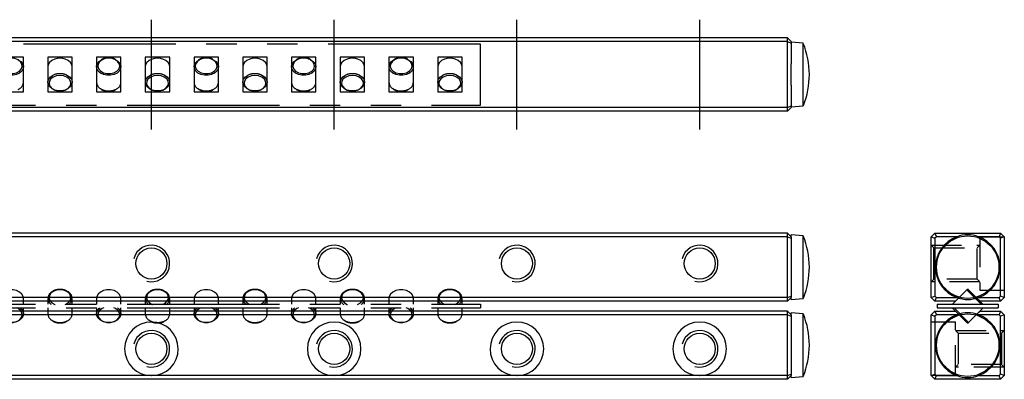
# Model space of a CAD drawing. Extents: x 0 to 199, y 0 to 41.
# Drawn here: x 118 to 199, y 11 to 41 of the extents above; entities that cross this region are included whole.
import ezdxf

# ---------------------------------------------------------------- set-up
doc = ezdxf.new("R2010")
doc.units = 0
doc.header["$LTSCALE"] = 10
for name, pattern in [('CENTER', [2, 1.25, -0.25, 0.25, -0.25]), ('HIDDEN', [0.375, 0.25, -0.125]), ('PHANTOM', [2.5, 1.25, -0.25, 0.25, -0.25, 0.25, -0.25])]:
    doc.linetypes.add(name, pattern=pattern)
doc.layers.get('0').update_dxf_attribs({"linetype": 'CONTINUOUS'})
for name, color, linetype in [('1', 1, 'CENTER'), ('2', 2, 'HIDDEN'), ('5', 115, 'CONTINUOUS'), ('6', 4, 'PHANTOM')]:
    doc.layers.add(name, color=color, linetype=linetype)

# ---------------------------------------------------------------- blocks, each defined once
blk = doc.blocks.new('A$C5F15667D')
for p, q in [((2.429, 2.716), (1.236, 1.523)), ((3.626, 1.52), (2.429, 2.716)), ((3.769, 1.518), (2.571, 2.716)), ((0, 1.523), (0, 1.223)), ((0, 1.523), (5, 1.523)), ((0, 1.223), (5, 1.223)), ((1.231, 1.227), (2.429, 0.029)), ((1.374, 1.226), (2.571, 0.029)), ((2.571, 0.029), (3.764, 1.223)), ((5, 1.523), (5, 1.223))]:
    blk.add_line(p, q)
for centre, start, end in [((2.5, 2.646), 45, 134.7195), ((2.5, 0.1), 225, 314.7195)]:
    blk.add_arc(centre, 0.1, start, end)
blk = doc.blocks.new('A$C5BB813D4')
for p, q in [((129, 5), (0, 5)), ((129, 0), (129, 5)), ((91.5, 3.915), (89.5, 3.915)), ((91.5, 1.085), (91.5, 3.915)), ((95.5, 3.915), (93.5, 3.915)), ((93.5, 3.915), (93.5, 1.085)), ((95.5, 1.085), (95.5, 3.915)), ((99.5, 3.915), (97.5, 3.915)), ((97.5, 3.915), (97.5, 1.085)), ((99.5, 1.085), (99.5, 3.915)), ((103.5, 3.915), (101.5, 3.915)), ((101.5, 3.915), (101.5, 1.085)), ((103.5, 1.085), (103.5, 3.915)), ((107.5, 3.915), (105.5, 3.915)), ((105.5, 3.915), (105.5, 1.085)), ((107.5, 1.085), (107.5, 3.915)), ((111.5, 3.915), (109.5, 3.915)), ((109.5, 3.915), (109.5, 1.085)), ((111.5, 1.085), (111.5, 3.915)), ((115.5, 3.915), (113.5, 3.915)), ((113.5, 3.915), (113.5, 1.085)), ((115.5, 1.085), (115.5, 3.915)), ((119.5, 3.915), (117.5, 3.915)), ((117.5, 3.915), (117.5, 1.085)), ((119.5, 1.085), (119.5, 3.915)), ((123.5, 3.915), (121.5, 3.915)), ((121.5, 3.915), (121.5, 1.085)), ((123.5, 1.085), (123.5, 3.915)), ((127.5, 3.915), (125.5, 3.915)), ((125.5, 3.915), (125.5, 1.085)), ((127.5, 1.085), (127.5, 3.915)), ((89.5, 1.085), (91.5, 1.085)), ((93.5, 1.085), (95.5, 1.085)), ((97.5, 1.085), (99.5, 1.085)), ((101.5, 1.085), (103.5, 1.085)), ((105.5, 1.085), (107.5, 1.085)), ((109.5, 1.085), (111.5, 1.085)), ((113.5, 1.085), (115.5, 1.085)), ((117.5, 1.085), (119.5, 1.085)), ((121.5, 1.085), (123.5, 1.085)), ((125.5, 1.085), (127.5, 1.085)), ((0, 0), (129, 0))]:
    blk.add_line(p, q)
at = {"flags": 128}
for points in [[(91.07, 3.717), (91.282, 3.577), (91.431, 3.395), (91.497, 3.189), (91.475, 2.979), (91.366, 2.783), (91.18, 2.618), (90.934, 2.499), (90.649, 2.437), (90.351, 2.437), (90.066, 2.499), (89.82, 2.618), (89.634, 2.783), (89.525, 2.979), (89.503, 3.189), (89.569, 3.395), (89.718, 3.577), (89.855, 3.677)], [(90.5, 3.844), (90.208, 3.809), (89.947, 3.709), (89.747, 3.555), (89.628, 3.363), (89.603, 3.155), (89.676, 2.951), (89.838, 2.776), (90.072, 2.647), (90.352, 2.579), (90.648, 2.579), (90.928, 2.647), (91.162, 2.776), (91.324, 2.951), (91.397, 3.155), (91.372, 3.363), (91.253, 3.555), (91.053, 3.709), (90.792, 3.809), (90.5, 3.844)], [(95.5, 3.137), (95.475, 3.294), (95.366, 3.49), (95.18, 3.655), (94.934, 3.773), (94.649, 3.836), (94.351, 3.836), (94.066, 3.773), (93.82, 3.655), (93.634, 3.49), (93.525, 3.294), (93.5, 3.136)], [(99.07, 3.717), (99.282, 3.577), (99.431, 3.395), (99.497, 3.189), (99.475, 2.979), (99.366, 2.783), (99.18, 2.618), (98.934, 2.499), (98.649, 2.437), (98.351, 2.437), (98.066, 2.499), (97.82, 2.618), (97.634, 2.783), (97.525, 2.979), (97.503, 3.189), (97.569, 3.395), (97.718, 3.577), (97.855, 3.677)], [(98.5, 3.844), (98.208, 3.809), (97.947, 3.709), (97.747, 3.555), (97.628, 3.363), (97.603, 3.155), (97.676, 2.951), (97.838, 2.776), (98.072, 2.647), (98.352, 2.579), (98.648, 2.579), (98.928, 2.647), (99.162, 2.776), (99.324, 2.951), (99.397, 3.155), (99.372, 3.363), (99.253, 3.555), (99.053, 3.709), (98.792, 3.809), (98.5, 3.844)], [(103.5, 3.137), (103.475, 3.294), (103.366, 3.49), (103.18, 3.655), (102.934, 3.773), (102.649, 3.836), (102.351, 3.836), (102.066, 3.773), (101.82, 3.655), (101.634, 3.49), (101.525, 3.294), (101.5, 3.136)], [(107.07, 3.717), (107.282, 3.577), (107.431, 3.395), (107.497, 3.189), (107.475, 2.979), (107.366, 2.783), (107.18, 2.618), (106.934, 2.499), (106.649, 2.437), (106.351, 2.437), (106.066, 2.499), (105.82, 2.618), (105.634, 2.783), (105.525, 2.979), (105.503, 3.189), (105.569, 3.395), (105.718, 3.577), (105.855, 3.677)], [(106.5, 3.844), (106.208, 3.809), (105.947, 3.709), (105.747, 3.555), (105.628, 3.363), (105.603, 3.155), (105.676, 2.951), (105.838, 2.776), (106.072, 2.647), (106.352, 2.579), (106.648, 2.579), (106.928, 2.647), (107.162, 2.776), (107.324, 2.951), (107.397, 3.155), (107.372, 3.363), (107.253, 3.555), (107.053, 3.709), (106.792, 3.809), (106.5, 3.844)], [(111.5, 3.137), (111.475, 3.294), (111.366, 3.49), (111.18, 3.655), (110.934, 3.773), (110.649, 3.836), (110.351, 3.836), (110.066, 3.773), (109.82, 3.655), (109.634, 3.49), (109.525, 3.294), (109.5, 3.136)], [(115.07, 3.717), (115.282, 3.577), (115.431, 3.395), (115.497, 3.189), (115.475, 2.979), (115.366, 2.783), (115.18, 2.618), (114.934, 2.499), (114.649, 2.437), (114.351, 2.437), (114.066, 2.499), (113.82, 2.618), (113.634, 2.783), (113.525, 2.979), (113.503, 3.189), (113.569, 3.395), (113.718, 3.577), (113.855, 3.677)], [(114.5, 3.844), (114.208, 3.809), (113.947, 3.709), (113.747, 3.555), (113.628, 3.363), (113.603, 3.155), (113.676, 2.951), (113.838, 2.776), (114.072, 2.647), (114.352, 2.579), (114.648, 2.579), (114.928, 2.647), (115.162, 2.776), (115.324, 2.951), (115.397, 3.155), (115.372, 3.363), (115.253, 3.555), (115.053, 3.709), (114.792, 3.809), (114.5, 3.844)], [(119.5, 3.137), (119.475, 3.294), (119.366, 3.49), (119.18, 3.655), (118.934, 3.773), (118.649, 3.836), (118.351, 3.836), (118.066, 3.773), (117.82, 3.655), (117.634, 3.49), (117.525, 3.294), (117.5, 3.136)], [(123.07, 3.717), (123.282, 3.577), (123.431, 3.395), (123.497, 3.189), (123.475, 2.979), (123.366, 2.783), (123.18, 2.618), (122.934, 2.499), (122.649, 2.437), (122.351, 2.437), (122.066, 2.499), (121.82, 2.618), (121.634, 2.783), (121.525, 2.979), (121.503, 3.189), (121.569, 3.395), (121.718, 3.577), (121.855, 3.677)], [(122.5, 3.844), (122.208, 3.809), (121.947, 3.709), (121.747, 3.555), (121.628, 3.363), (121.603, 3.155), (121.676, 2.951), (121.838, 2.776), (122.072, 2.647), (122.352, 2.579), (122.648, 2.579), (122.928, 2.647), (123.162, 2.776), (123.324, 2.951), (123.397, 3.155), (123.372, 3.363), (123.253, 3.555), (123.053, 3.709), (122.792, 3.809), (122.5, 3.844)], [(127.5, 3.137), (127.475, 3.294), (127.366, 3.49), (127.18, 3.655), (126.934, 3.773), (126.649, 3.836), (126.351, 3.836), (126.066, 3.773), (125.82, 3.655), (125.634, 3.49), (125.525, 3.294), (125.5, 3.136)], [(95.07, 2.444), (95.282, 2.304), (95.431, 2.122), (95.497, 1.916), (95.475, 1.706), (95.366, 1.51), (95.18, 1.345), (94.934, 1.227), (94.649, 1.164), (94.351, 1.164), (94.066, 1.227), (93.82, 1.345), (93.634, 1.51), (93.525, 1.706), (93.503, 1.916), (93.569, 2.122), (93.718, 2.304), (93.855, 2.404)], [(94.5, 2.429), (94.208, 2.395), (93.947, 2.295), (93.747, 2.141), (93.628, 1.949), (93.603, 1.74), (93.676, 1.537), (93.838, 1.362), (94.072, 1.233), (94.352, 1.165), (94.648, 1.165), (94.928, 1.233), (95.162, 1.362), (95.324, 1.537), (95.397, 1.74), (95.372, 1.949), (95.253, 2.141), (95.053, 2.295), (94.792, 2.395), (94.5, 2.429)], [(103.07, 2.444), (103.282, 2.304), (103.431, 2.122), (103.497, 1.916), (103.475, 1.706), (103.366, 1.51), (103.18, 1.345), (102.934, 1.227), (102.649, 1.164), (102.351, 1.164), (102.066, 1.227), (101.82, 1.345), (101.634, 1.51), (101.525, 1.706), (101.503, 1.916), (101.569, 2.122), (101.718, 2.304), (101.855, 2.404)], [(102.5, 2.429), (102.208, 2.395), (101.947, 2.295), (101.747, 2.141), (101.628, 1.949), (101.603, 1.74), (101.676, 1.537), (101.838, 1.362), (102.072, 1.233), (102.352, 1.165), (102.648, 1.165), (102.928, 1.233), (103.162, 1.362), (103.324, 1.537), (103.397, 1.74), (103.372, 1.949), (103.253, 2.141), (103.053, 2.295), (102.792, 2.395), (102.5, 2.429)], [(111.07, 2.444), (111.282, 2.304), (111.431, 2.122), (111.497, 1.916), (111.475, 1.706), (111.366, 1.51), (111.18, 1.345), (110.934, 1.227), (110.649, 1.164), (110.351, 1.164), (110.066, 1.227), (109.82, 1.345), (109.634, 1.51), (109.525, 1.706), (109.503, 1.916), (109.569, 2.122), (109.718, 2.304), (109.855, 2.404)], [(110.5, 2.429), (110.208, 2.395), (109.947, 2.295), (109.747, 2.141), (109.628, 1.949), (109.603, 1.74), (109.676, 1.537), (109.838, 1.362), (110.072, 1.233), (110.352, 1.165), (110.648, 1.165), (110.928, 1.233), (111.162, 1.362), (111.324, 1.537), (111.397, 1.74), (111.372, 1.949), (111.253, 2.141), (111.053, 2.295), (110.792, 2.395), (110.5, 2.429)], [(119.07, 2.444), (119.282, 2.304), (119.431, 2.122), (119.497, 1.916), (119.475, 1.706), (119.366, 1.51), (119.18, 1.345), (118.934, 1.227), (118.649, 1.164), (118.351, 1.164), (118.066, 1.227), (117.82, 1.345), (117.634, 1.51), (117.525, 1.706), (117.503, 1.916), (117.569, 2.122), (117.718, 2.304), (117.855, 2.404)], [(118.5, 2.429), (118.208, 2.395), (117.947, 2.295), (117.747, 2.141), (117.628, 1.949), (117.603, 1.74), (117.676, 1.537), (117.838, 1.362), (118.072, 1.233), (118.352, 1.165), (118.648, 1.165), (118.928, 1.233), (119.162, 1.362), (119.324, 1.537), (119.397, 1.74), (119.372, 1.949), (119.253, 2.141), (119.053, 2.295), (118.792, 2.395), (118.5, 2.429)], [(127.07, 2.444), (127.282, 2.304), (127.431, 2.122), (127.497, 1.916), (127.475, 1.706), (127.366, 1.51), (127.18, 1.345), (126.934, 1.227), (126.649, 1.164), (126.351, 1.164), (126.066, 1.227), (125.82, 1.345), (125.634, 1.51), (125.525, 1.706), (125.503, 1.916), (125.569, 2.122), (125.718, 2.304), (125.855, 2.404)], [(126.5, 2.429), (126.208, 2.395), (125.947, 2.295), (125.747, 2.141), (125.628, 1.949), (125.603, 1.74), (125.676, 1.537), (125.838, 1.362), (126.072, 1.233), (126.352, 1.165), (126.648, 1.165), (126.928, 1.233), (127.162, 1.362), (127.324, 1.537), (127.397, 1.74), (127.372, 1.949), (127.253, 2.141), (127.053, 2.295), (126.792, 2.395), (126.5, 2.429)]]:
    blk.add_lwpolyline(points, dxfattribs=at)
for centre, radius, start, end in [((94.479, 1.323), 1.248, 89.01589, 119.96828), ((94.517, 1.298), 1.273, 64.24418, 90.78254), ((102.479, 1.323), 1.248, 89.01597, 119.96821), ((102.517, 1.298), 1.273, 64.24991, 90.77689), ((110.479, 1.323), 1.248, 89.01582, 119.96835), ((110.517, 1.298), 1.273, 64.2441, 90.78255), ((118.479, 1.323), 1.248, 89.01636, 119.96765), ((118.517, 1.298), 1.273, 64.24427, 90.78238), ((126.479, 1.323), 1.248, 89.01597, 119.96821), ((126.517, 1.299), 1.272, 64.23846, 90.78819), ((90.838, 1.904), 0.664, 290.65307, 356.49283), ((98.143, 1.899), 0.644, 183.18628, 243.50051), ((98.838, 1.904), 0.664, 290.65261, 356.49305), ((106.143, 1.899), 0.644, 183.18504, 243.50175), ((106.838, 1.904), 0.664, 290.65295, 356.49272), ((114.143, 1.899), 0.644, 183.18672, 243.50007), ((114.838, 1.904), 0.664, 290.65198, 356.49416), ((122.143, 1.899), 0.644, 183.18628, 243.50051), ((122.838, 1.904), 0.664, 290.65261, 356.49305), ((98.479, 2.405), 1.248, 240.05435, 270.98328), ((98.518, 2.428), 1.272, 269.21143, 295.82682), ((106.479, 2.405), 1.248, 240.0542, 270.98327), ((106.517, 2.429), 1.272, 269.21608, 295.82202), ((114.479, 2.405), 1.248, 240.05491, 270.98273), ((114.517, 2.429), 1.272, 269.21608, 295.82202), ((122.479, 2.405), 1.248, 240.05435, 270.98312), ((122.518, 2.428), 1.272, 269.21128, 295.82682)]:
    blk.add_arc(centre, radius, start, end)
for points, knots in [([(98.5, 3.873), (98.45, 3.871), (98.306, 3.866), (98.084, 3.82), (97.941, 3.743), (97.875, 3.708)], [0, 0, 0, 0, 0.221726, 0.640058, 1, 1, 1, 1]), ([(99.052, 3.743), (99.011, 3.765), (98.892, 3.827), (98.697, 3.865), (98.551, 3.871), (98.5, 3.873)], [0, 0, 0, 0, 0.258249, 0.737109, 1, 1, 1, 1]), ([(106.5, 3.873), (106.45, 3.871), (106.306, 3.866), (106.084, 3.82), (105.941, 3.743), (105.875, 3.708)], [0, 0, 0, 0, 0.221727, 0.640056, 1, 1, 1, 1]), ([(107.052, 3.743), (107.011, 3.765), (106.892, 3.827), (106.697, 3.865), (106.551, 3.871), (106.5, 3.873)], [0, 0, 0, 0, 0.258248, 0.737105, 1, 1, 1, 1]), ([(114.5, 3.873), (114.45, 3.871), (114.306, 3.866), (114.084, 3.82), (113.941, 3.743), (113.875, 3.708)], [0, 0, 0, 0, 0.221726, 0.640058, 1, 1, 1, 1]), ([(115.052, 3.743), (115.011, 3.765), (114.892, 3.827), (114.697, 3.865), (114.551, 3.871), (114.5, 3.873)], [0, 0, 0, 0, 0.258248, 0.737105, 1, 1, 1, 1]), ([(122.5, 3.873), (122.45, 3.871), (122.306, 3.866), (122.084, 3.82), (121.941, 3.743), (121.875, 3.708)], [0, 0, 0, 0, 0.221722, 0.640056, 1, 1, 1, 1]), ([(123.052, 3.743), (123.011, 3.765), (122.892, 3.827), (122.697, 3.865), (122.551, 3.871), (122.5, 3.873)], [0, 0, 0, 0, 0.258248, 0.737105, 1, 1, 1, 1]), ([(97.875, 1.292), (97.94, 1.257), (98.081, 1.182), (98.303, 1.134), (98.448, 1.129), (98.5, 1.127)], [0, 0, 0, 0, 0.353363, 0.770816, 1, 1, 1, 1]), ([(98.5, 1.127), (98.55, 1.129), (98.694, 1.134), (98.89, 1.173), (99.01, 1.235), (99.053, 1.258)], [0, 0, 0, 0, 0.253858, 0.732826, 1, 1, 1, 1]), ([(105.875, 1.292), (105.94, 1.257), (106.081, 1.182), (106.303, 1.134), (106.448, 1.129), (106.5, 1.127)], [0, 0, 0, 0, 0.353363, 0.770816, 1, 1, 1, 1]), ([(106.5, 1.127), (106.55, 1.129), (106.694, 1.134), (106.89, 1.173), (107.01, 1.235), (107.053, 1.258)], [0, 0, 0, 0, 0.253864, 0.732832, 1, 1, 1, 1]), ([(113.875, 1.292), (113.94, 1.257), (114.081, 1.182), (114.303, 1.134), (114.448, 1.129), (114.5, 1.127)], [0, 0, 0, 0, 0.353363, 0.770816, 1, 1, 1, 1]), ([(114.5, 1.127), (114.55, 1.129), (114.694, 1.134), (114.89, 1.173), (115.01, 1.235), (115.053, 1.258)], [0, 0, 0, 0, 0.253864, 0.732826, 1, 1, 1, 1]), ([(121.875, 1.292), (121.94, 1.257), (122.081, 1.182), (122.303, 1.134), (122.448, 1.129), (122.5, 1.127)], [0, 0, 0, 0, 0.353365, 0.77082, 1, 1, 1, 1]), ([(122.5, 1.127), (122.55, 1.129), (122.694, 1.134), (122.89, 1.173), (123.01, 1.235), (123.053, 1.258)], [0, 0, 0, 0, 0.253863, 0.732828, 1, 1, 1, 1])]:
    blk.add_open_spline(points, degree=3, knots=knots)
blk = doc.blocks.new('A$C0B17392F')
for p, q in [((91.5, 1.523), (91.5, 2.009)), ((93.5, 2.009), (93.5, 1.523)), ((95.5, 1.523), (95.5, 2.009)), ((97.5, 2.009), (97.5, 1.523)), ((99.5, 1.523), (99.5, 2.009)), ((101.5, 2.009), (101.5, 1.523)), ((103.5, 1.523), (103.5, 2.009)), ((105.5, 2.009), (105.5, 1.523)), ((107.5, 1.523), (107.5, 2.009)), ((109.5, 2.009), (109.5, 1.523)), ((111.5, 1.523), (111.5, 2.009)), ((113.5, 2.009), (113.5, 1.523)), ((115.5, 1.523), (115.5, 2.009)), ((117.5, 2.009), (117.5, 1.523)), ((119.5, 1.523), (119.5, 2.009)), ((121.5, 2.009), (121.5, 1.523)), ((123.5, 1.523), (123.5, 2.009)), ((125.5, 2.009), (125.5, 1.523)), ((127.5, 1.523), (127.5, 2.009)), ((0, 1.523), (129, 1.523)), ((0, 1.223), (129, 1.223)), ((91.5, 0.736), (91.5, 1.223)), ((93.5, 1.223), (93.5, 0.736)), ((95.5, 0.736), (95.5, 1.223)), ((97.5, 1.223), (97.5, 0.736)), ((99.5, 0.736), (99.5, 1.223)), ((101.5, 1.223), (101.5, 0.736)), ((103.5, 0.736), (103.5, 1.223)), ((105.5, 1.223), (105.5, 0.736)), ((107.5, 0.736), (107.5, 1.223)), ((109.5, 1.223), (109.5, 0.736)), ((111.5, 0.736), (111.5, 1.223)), ((113.5, 1.223), (113.5, 0.736)), ((115.5, 0.736), (115.5, 1.223)), ((117.5, 1.223), (117.5, 0.736)), ((119.5, 0.736), (119.5, 1.223)), ((121.5, 1.223), (121.5, 0.736)), ((123.5, 0.736), (123.5, 1.223)), ((125.5, 1.223), (125.5, 0.736)), ((127.5, 0.736), (127.5, 1.223)), ((129, 1.523), (129, 1.223))]:
    blk.add_line(p, q)
at = {"flags": 128}
for points in [[(91.5, 2.009), (91.475, 2.167), (91.366, 2.363), (91.18, 2.528), (90.934, 2.646), (90.649, 2.708), (90.351, 2.708), (90.066, 2.646), (89.82, 2.528), (89.634, 2.363), (89.525, 2.167), (89.5, 2.009)], [(94.5, 2.716), (94.208, 2.682), (93.947, 2.582), (93.747, 2.428), (93.628, 2.236), (93.603, 2.027), (93.676, 1.824), (93.838, 1.649), (94.072, 1.52), (94.091, 1.513)], [(94.927, 1.52), (94.928, 1.52), (95.162, 1.649), (95.324, 1.824), (95.397, 2.027), (95.372, 2.236), (95.253, 2.428), (95.053, 2.582), (94.792, 2.682), (94.5, 2.716)], [(99.5, 2.009), (99.475, 2.167), (99.366, 2.363), (99.18, 2.528), (98.934, 2.646), (98.649, 2.708), (98.351, 2.708), (98.066, 2.646), (97.82, 2.528), (97.634, 2.363), (97.525, 2.167), (97.5, 2.009)], [(102.5, 2.716), (102.208, 2.682), (101.947, 2.582), (101.747, 2.428), (101.628, 2.236), (101.603, 2.027), (101.676, 1.824), (101.838, 1.649), (102.072, 1.52), (102.091, 1.513)], [(102.927, 1.52), (102.928, 1.52), (103.162, 1.649), (103.324, 1.824), (103.397, 2.027), (103.372, 2.236), (103.253, 2.428), (103.053, 2.582), (102.792, 2.682), (102.5, 2.716)], [(107.5, 2.009), (107.475, 2.167), (107.366, 2.363), (107.18, 2.528), (106.934, 2.646), (106.649, 2.708), (106.351, 2.708), (106.066, 2.646), (105.82, 2.528), (105.634, 2.363), (105.525, 2.167), (105.5, 2.009)], [(110.5, 2.716), (110.208, 2.682), (109.947, 2.582), (109.747, 2.428), (109.628, 2.236), (109.603, 2.027), (109.676, 1.824), (109.838, 1.649), (110.072, 1.52), (110.091, 1.513)], [(110.927, 1.52), (110.928, 1.52), (111.162, 1.649), (111.324, 1.824), (111.397, 2.027), (111.372, 2.236), (111.253, 2.428), (111.053, 2.582), (110.792, 2.682), (110.5, 2.716)], [(115.5, 2.009), (115.475, 2.167), (115.366, 2.363), (115.18, 2.528), (114.934, 2.646), (114.649, 2.708), (114.351, 2.708), (114.066, 2.646), (113.82, 2.528), (113.634, 2.363), (113.525, 2.167), (113.5, 2.009)], [(118.5, 2.716), (118.208, 2.682), (117.947, 2.582), (117.747, 2.428), (117.628, 2.236), (117.603, 2.027), (117.676, 1.824), (117.838, 1.649), (118.072, 1.52), (118.091, 1.513)], [(118.927, 1.52), (118.928, 1.52), (119.162, 1.649), (119.324, 1.824), (119.397, 2.027), (119.372, 2.236), (119.253, 2.428), (119.053, 2.582), (118.792, 2.682), (118.5, 2.716)], [(123.5, 2.009), (123.475, 2.167), (123.366, 2.363), (123.18, 2.528), (122.934, 2.646), (122.649, 2.708), (122.351, 2.708), (122.066, 2.646), (121.82, 2.528), (121.634, 2.363), (121.525, 2.167), (121.5, 2.009)], [(126.5, 2.716), (126.208, 2.682), (125.947, 2.582), (125.747, 2.428), (125.628, 2.236), (125.603, 2.027), (125.676, 1.824), (125.838, 1.649), (126.072, 1.52), (126.091, 1.513)], [(126.927, 1.52), (126.928, 1.52), (127.162, 1.649), (127.324, 1.824), (127.397, 2.027), (127.372, 2.236), (127.253, 2.428), (127.053, 2.582), (126.792, 2.682), (126.5, 2.716)], [(91.225, 1.224), (91.282, 1.177), (91.431, 0.995), (91.497, 0.789), (91.475, 0.579), (91.366, 0.383), (91.18, 0.218), (90.934, 0.099), (90.649, 0.037), (90.351, 0.037), (90.066, 0.099), (89.82, 0.218), (89.634, 0.383), (89.525, 0.579), (89.503, 0.789), (89.569, 0.995), (89.718, 1.177), (89.785, 1.231)], [(90.083, 1.23), (89.947, 1.168), (89.747, 1.014), (89.628, 0.822), (89.603, 0.613), (89.676, 0.41), (89.838, 0.235), (90.072, 0.106), (90.352, 0.038), (90.648, 0.038), (90.928, 0.106), (91.162, 0.235), (91.324, 0.41), (91.397, 0.613), (91.372, 0.822), (91.253, 1.014), (91.053, 1.168), (90.905, 1.234)], [(99.225, 1.224), (99.282, 1.177), (99.431, 0.995), (99.497, 0.789), (99.475, 0.579), (99.366, 0.383), (99.18, 0.218), (98.934, 0.099), (98.649, 0.037), (98.351, 0.037), (98.066, 0.099), (97.82, 0.218), (97.634, 0.383), (97.525, 0.579), (97.503, 0.789), (97.569, 0.995), (97.718, 1.177), (97.785, 1.231)], [(98.083, 1.23), (97.947, 1.168), (97.747, 1.014), (97.628, 0.822), (97.603, 0.613), (97.676, 0.41), (97.838, 0.235), (98.072, 0.106), (98.352, 0.038), (98.648, 0.038), (98.928, 0.106), (99.162, 0.235), (99.324, 0.41), (99.397, 0.613), (99.372, 0.822), (99.253, 1.014), (99.053, 1.168), (98.905, 1.234)], [(107.225, 1.224), (107.282, 1.177), (107.431, 0.995), (107.497, 0.789), (107.475, 0.579), (107.366, 0.383), (107.18, 0.218), (106.934, 0.099), (106.649, 0.037), (106.351, 0.037), (106.066, 0.099), (105.82, 0.218), (105.634, 0.383), (105.525, 0.579), (105.503, 0.789), (105.569, 0.995), (105.718, 1.177), (105.785, 1.231)], [(106.083, 1.23), (105.947, 1.168), (105.747, 1.014), (105.628, 0.822), (105.603, 0.613), (105.676, 0.41), (105.838, 0.235), (106.072, 0.106), (106.352, 0.038), (106.648, 0.038), (106.928, 0.106), (107.162, 0.235), (107.324, 0.41), (107.397, 0.613), (107.372, 0.822), (107.253, 1.014), (107.053, 1.168), (106.905, 1.234)], [(115.225, 1.224), (115.282, 1.177), (115.431, 0.995), (115.497, 0.789), (115.475, 0.579), (115.366, 0.383), (115.18, 0.218), (114.934, 0.099), (114.649, 0.037), (114.351, 0.037), (114.066, 0.099), (113.82, 0.218), (113.634, 0.383), (113.525, 0.579), (113.503, 0.789), (113.569, 0.995), (113.718, 1.177), (113.785, 1.231)], [(114.083, 1.23), (113.947, 1.168), (113.747, 1.014), (113.628, 0.822), (113.603, 0.613), (113.676, 0.41), (113.838, 0.235), (114.072, 0.106), (114.352, 0.038), (114.648, 0.038), (114.928, 0.106), (115.162, 0.235), (115.324, 0.41), (115.397, 0.613), (115.372, 0.822), (115.253, 1.014), (115.053, 1.168), (114.905, 1.234)], [(123.225, 1.224), (123.282, 1.177), (123.431, 0.995), (123.497, 0.789), (123.475, 0.579), (123.366, 0.383), (123.18, 0.218), (122.934, 0.099), (122.649, 0.037), (122.351, 0.037), (122.066, 0.099), (121.82, 0.218), (121.634, 0.383), (121.525, 0.579), (121.503, 0.789), (121.569, 0.995), (121.718, 1.177), (121.785, 1.231)], [(122.083, 1.23), (121.947, 1.168), (121.747, 1.014), (121.628, 0.822), (121.603, 0.613), (121.676, 0.41), (121.838, 0.235), (122.072, 0.106), (122.352, 0.038), (122.648, 0.038), (122.928, 0.106), (123.162, 0.235), (123.324, 0.41), (123.397, 0.613), (123.372, 0.822), (123.253, 1.014), (123.053, 1.168), (122.905, 1.234)]]:
    blk.add_lwpolyline(points, dxfattribs=at)
for centre, radius, start, end in [((94.111, 2.013), 0.595, 115.44485, 236.45351), ((94.878, 2.017), 0.605, 304.38009, 71.43375), ((102.111, 2.013), 0.595, 115.44449, 236.45407), ((102.878, 2.017), 0.605, 304.38003, 71.43362), ((110.111, 2.013), 0.595, 115.4447, 236.45345), ((110.878, 2.017), 0.605, 304.38016, 71.43388), ((118.111, 2.013), 0.595, 115.44499, 236.45357), ((118.878, 2.017), 0.605, 304.38034, 71.4337), ((126.111, 2.013), 0.595, 115.44449, 236.45407), ((126.878, 2.017), 0.605, 304.38035, 71.43408), ((94.143, 0.772), 0.644, 183.18558, 243.50093), ((94.479, 1.277), 1.248, 240.05463, 270.98292), ((94.517, 1.301), 1.272, 269.21368, 295.82442), ((94.838, 0.777), 0.664, 290.6523, 356.4936), ((102.143, 0.772), 0.644, 183.18504, 243.50175), ((102.479, 1.277), 1.248, 240.05435, 270.98312), ((102.517, 1.302), 1.272, 269.21608, 295.82202), ((102.838, 0.777), 0.664, 290.65261, 356.49305), ((110.143, 0.772), 0.644, 183.18488, 243.50136), ((110.479, 1.277), 1.248, 240.05491, 270.98273), ((110.517, 1.302), 1.272, 269.21608, 295.82202), ((110.838, 0.777), 0.664, 290.65198, 356.49416), ((118.143, 0.772), 0.644, 183.18628, 243.50051), ((118.479, 1.277), 1.248, 240.05491, 270.98273), ((118.517, 1.302), 1.272, 269.21625, 295.82185), ((118.838, 0.777), 0.664, 290.6532, 356.49294), ((126.143, 0.772), 0.644, 183.18504, 243.50175), ((126.479, 1.277), 1.248, 240.05435, 270.98312), ((126.517, 1.302), 1.272, 269.21609, 295.82185), ((126.838, 0.777), 0.664, 290.65198, 356.49416)]:
    blk.add_arc(centre, radius, start, end)
for points, knots in [([(94.5, 2.746), (94.45, 2.744), (94.306, 2.739), (94.084, 2.692), (93.941, 2.616), (93.875, 2.58)], [0, 0, 0, 0, 0.221724, 0.640057, 1, 1, 1, 1]), ([(95.052, 2.616), (95.011, 2.637), (94.892, 2.699), (94.697, 2.738), (94.551, 2.744), (94.5, 2.746)], [0, 0, 0, 0, 0.258248, 0.737105, 1, 1, 1, 1]), ([(102.5, 2.746), (102.45, 2.744), (102.306, 2.739), (102.084, 2.692), (101.941, 2.616), (101.875, 2.58)], [0, 0, 0, 0, 0.221727, 0.640056, 1, 1, 1, 1]), ([(103.052, 2.616), (103.011, 2.637), (102.892, 2.699), (102.697, 2.738), (102.551, 2.744), (102.5, 2.746)], [0, 0, 0, 0, 0.258248, 0.737105, 1, 1, 1, 1]), ([(110.5, 2.746), (110.45, 2.744), (110.306, 2.739), (110.084, 2.692), (109.941, 2.616), (109.875, 2.58)], [0, 0, 0, 0, 0.221726, 0.640058, 1, 1, 1, 1]), ([(111.052, 2.616), (111.011, 2.637), (110.892, 2.699), (110.697, 2.738), (110.551, 2.744), (110.5, 2.746)], [0, 0, 0, 0, 0.258248, 0.737105, 1, 1, 1, 1]), ([(118.5, 2.746), (118.45, 2.744), (118.306, 2.739), (118.084, 2.692), (117.941, 2.616), (117.875, 2.58)], [0, 0, 0, 0, 0.221726, 0.640058, 1, 1, 1, 1]), ([(119.052, 2.616), (119.011, 2.637), (118.892, 2.699), (118.697, 2.738), (118.551, 2.744), (118.5, 2.746)], [0, 0, 0, 0, 0.258249, 0.737103, 1, 1, 1, 1]), ([(126.5, 2.746), (126.45, 2.744), (126.306, 2.739), (126.084, 2.692), (125.941, 2.616), (125.875, 2.58)], [0, 0, 0, 0, 0.221727, 0.640056, 1, 1, 1, 1]), ([(127.052, 2.616), (127.011, 2.637), (126.892, 2.699), (126.697, 2.738), (126.551, 2.744), (126.5, 2.746)], [0, 0, 0, 0, 0.258252, 0.737106, 1, 1, 1, 1]), ([(93.875, 0.165), (93.94, 0.13), (94.081, 0.054), (94.303, 0.007), (94.448, 0.002), (94.5, 0)], [0, 0, 0, 0, 0.353364, 0.770818, 1, 1, 1, 1]), ([(94.5, 0), (94.55, 0.002), (94.694, 0.007), (94.89, 0.045), (95.01, 0.108), (95.053, 0.131)], [0, 0, 0, 0, 0.253864, 0.73283, 1, 1, 1, 1]), ([(101.875, 0.165), (101.94, 0.13), (102.081, 0.054), (102.303, 0.007), (102.448, 0.002), (102.5, 0)], [0, 0, 0, 0, 0.3533598, 0.7708148, 1, 1, 1, 1]), ([(102.5, 0), (102.55, 0.002), (102.694, 0.007), (102.89, 0.045), (103.01, 0.108), (103.053, 0.131)], [0, 0, 0, 0, 0.253863, 0.732828, 1, 1, 1, 1]), ([(109.875, 0.165), (109.94, 0.13), (110.081, 0.054), (110.303, 0.007), (110.448, 0.002), (110.5, 0)], [0, 0, 0, 0, 0.353363, 0.770816, 1, 1, 1, 1]), ([(110.5, 0), (110.55, 0.002), (110.694, 0.007), (110.89, 0.045), (111.01, 0.108), (111.053, 0.131)], [0, 0, 0, 0, 0.253864, 0.732832, 1, 1, 1, 1]), ([(117.875, 0.165), (117.94, 0.13), (118.081, 0.054), (118.303, 0.007), (118.448, 0.002), (118.5, 0)], [0, 0, 0, 0, 0.353363, 0.770816, 1, 1, 1, 1]), ([(118.5, 0), (118.55, 0.002), (118.694, 0.007), (118.89, 0.045), (119.01, 0.108), (119.053, 0.131)], [0, 0, 0, 0, 0.253864, 0.732826, 1, 1, 1, 1]), ([(125.875, 0.165), (125.94, 0.13), (126.081, 0.054), (126.303, 0.007), (126.448, 0.002), (126.5, 0)], [0, 0, 0, 0, 0.353363, 0.770816, 1, 1, 1, 1]), ([(126.5, 0), (126.55, 0.002), (126.694, 0.007), (126.89, 0.045), (127.01, 0.108), (127.053, 0.131)], [0, 0, 0, 0, 0.253864, 0.732832, 1, 1, 1, 1])]:
    blk.add_open_spline(points, degree=3, knots=knots)

msp = doc.modelspace()

# ---------------------------------------------------------------- linework, layer by layer
for p, q in [((181.2, 38.9), (1.8, 38.9)), ((128.99, 39.2), (114.01, 39.2)), ((129.01, 39.2), (128.99, 39.2)), ((143.99, 39.2), (129.01, 39.2)), ((144.01, 39.2), (143.99, 39.2)), ((158.99, 39.2), (144.01, 39.2)), ((159.01, 39.2), (158.99, 39.2)), ((173.99, 39.2), (159.01, 39.2)), ((174.01, 39.2), (173.99, 39.2)), ((181.2, 39.2), (174.01, 39.2)), ((181.2, 38.9), (181.2, 39.2)), ((181.2, 39.2), (181.5, 38.9)), ((181.2, 38.9), (181.5, 38.776)), ((181.2, 33.5), (181.2, 38.9)), ((181.5, 38.9), (181.5, 38.776)), ((182.5, 38.762), (181.5, 38.85)), ((181.5, 38.776), (181.5, 37.079)), ((182.5, 36.2), (182.5, 38.762)), ((181.5, 35.32), (181.5, 37.079)), ((182.5, 33.637), (182.5, 36.2)), ((181.5, 35.32), (181.5, 33.624)), ((181.2, 33.5), (1.8, 33.5)), ((181.2, 33.2), (1.8, 33.2)), ((181.2, 33.2), (1.8, 33.2)), ((181.2, 33.5), (181.5, 33.624)), ((181.2, 33.2), (181.2, 33.5)), ((181.2, 33.2), (181.5, 33.5)), ((181.2, 33.2), (181.5, 33.5)), ((181.2, 33.2), (181.2, 33.2)), ((181.5, 33.55), (182.5, 33.637)), ((181.5, 33.624), (181.5, 33.5)), ((181.5, 33.5), (181.5, 33.5)), ((181.2, 23.2), (1.8, 23.2)), ((181.2, 22.9), (1.8, 22.9)), ((181.2, 22.9), (181.2, 23.2)), ((181.2, 23.2), (181.5, 22.9)), ((181.2, 22.9), (181.5, 22.776)), ((181.2, 17.9), (181.2, 22.9)), ((182.5, 22.963), (181.5, 23.05)), ((181.5, 22.9), (181.5, 23.05)), ((181.5, 22.9), (181.5, 22.776)), ((181.5, 22.776), (181.5, 18.024)), ((182.5, 17.838), (182.5, 22.963)), ((193, 22.9), (193.3, 23.2)), ((193, 17.9), (193, 22.9)), ((193, 22.9), (193.3, 22.776)), ((193.3, 23.2), (198.7, 23.2)), ((193.3, 23.2), (193.424, 22.9)), ((193.424, 22.9), (193.3, 22.776)), ((193.3, 22.776), (193.3, 18.024)), ((195.121, 22.9), (193.424, 22.9)), ((198.576, 22.9), (196.879, 22.9)), ((198.7, 23.2), (198.576, 22.9)), ((198.7, 22.776), (198.576, 22.9)), ((198.7, 23.2), (199, 22.9)), ((199, 22.9), (198.7, 22.776)), ((198.7, 18.024), (198.7, 22.776)), ((199, 22.9), (199, 22.9)), ((199, 22.9), (199, 17.9)), ((181.2, 17.9), (1.8, 17.9)), ((181.2, 17.9), (181.5, 18.024)), ((181.2, 17.6), (181.2, 17.9)), ((181.2, 17.6), (181.5, 17.9)), ((181.5, 18.024), (181.5, 17.9)), ((181.5, 17.75), (181.5, 17.9)), ((181.5, 17.75), (182.5, 17.838)), ((193, 17.9), (193.3, 18.024)), ((193.3, 17.6), (193, 17.9)), ((193.3, 18.024), (193.424, 17.9)), ((193.3, 17.6), (193.424, 17.9)), ((193.424, 17.9), (195.122, 17.9)), ((195.248, 17.862), (194.986, 17.6)), ((197.014, 17.6), (196.747, 17.867)), ((196.879, 17.9), (198.576, 17.9)), ((198.576, 17.9), (198.7, 18.024)), ((198.7, 17.6), (198.576, 17.9)), ((199, 17.9), (198.7, 18.024)), ((199, 17.9), (198.7, 17.6)), ((199, 18.5), (199, 18.5)), ((181.2, 17.6), (1.8, 17.6)), ((194.986, 17.6), (193.3, 17.6)), ((198.7, 17.6), (197.014, 17.6)), ((181.2, 16.8), (1.8, 16.8)), ((181.2, 16.5), (1.8, 16.5)), ((181.2, 16.5), (181.2, 16.8)), ((181.2, 16.8), (181.5, 16.5)), ((181.2, 11.5), (181.2, 16.5)), ((181.2, 16.5), (181.5, 16.375)), ((182.5, 16.562), (181.5, 16.65)), ((181.5, 16.5), (181.5, 16.65)), ((181.5, 16.5), (181.5, 16.375)), ((181.5, 16.375), (181.5, 11.624)), ((182.5, 11.437), (182.5, 16.562)), ((193, 16.5), (193.3, 16.8)), ((193, 11.5), (193, 16.5)), ((193, 16.5), (193.3, 16.375)), ((193.3, 16.8), (193.424, 16.5)), ((193.3, 16.8), (194.986, 16.8)), ((193.424, 16.5), (193.3, 16.375)), ((193.3, 16.375), (193.3, 11.624)), ((195.122, 16.5), (193.424, 16.5)), ((194.986, 16.8), (195.253, 16.532)), ((196.752, 16.537), (197.014, 16.8)), ((198.576, 16.5), (196.879, 16.5)), ((197.014, 16.8), (198.7, 16.8)), ((198.7, 16.8), (198.576, 16.5)), ((198.7, 16.376), (198.576, 16.5)), ((198.7, 16.8), (199, 16.5)), ((199, 16.5), (198.7, 16.376)), ((198.7, 11.624), (198.7, 16.376)), ((199, 16.5), (199, 11.5)), ((193, 15.9), (193, 15.9)), ((128.99, 11.5), (114.01, 11.5)), ((129.01, 11.5), (128.99, 11.5)), ((143.99, 11.5), (129.01, 11.5)), ((144.01, 11.5), (143.99, 11.5)), ((158.99, 11.5), (144.01, 11.5)), ((159.01, 11.5), (158.99, 11.5)), ((173.99, 11.5), (159.01, 11.5)), ((174.01, 11.5), (173.99, 11.5)), ((181.2, 11.5), (174.01, 11.5)), ((181.2, 11.5), (181.5, 11.624)), ((181.2, 11.2), (181.2, 11.5)), ((181.2, 11.2), (181.5, 11.5)), ((181.5, 11.624), (181.5, 11.5)), ((181.5, 11.35), (181.5, 11.5)), ((181.5, 11.35), (182.5, 11.437)), ((193, 11.5), (193.3, 11.624)), ((193.3, 11.2), (193, 11.5)), ((193.3, 11.624), (193.424, 11.5)), ((193.3, 11.2), (193.424, 11.5)), ((193.424, 11.5), (195.121, 11.5)), ((196.879, 11.5), (198.576, 11.5)), ((198.576, 11.5), (198.7, 11.624)), ((198.7, 11.2), (198.576, 11.5)), ((199, 11.5), (198.7, 11.624)), ((199, 11.5), (198.7, 11.2)), ((181.2, 11.2), (1.8, 11.2)), ((198.7, 11.2), (193.3, 11.2))]:
    msp.add_line(p, q)
for centre, radius in [((196, 20.4), 2.563), ((129, 20.7), 1.275), ((144, 20.7), 1.275), ((159, 20.7), 1.275), ((174, 20.7), 1.275), ((196, 14), 2.563), ((129, 13.7), 1.275), ((144, 13.7), 1.275), ((159, 13.7), 1.275), ((174, 13.7), 1.275)]:
    msp.add_circle(centre, radius)
for centre, radius, start, end in [((176.184, 36.2), 6.816, 338.2102, 21.95464), ((176.184, 20.4), 6.816, 338.13389, 22.06994), ((196, 20.4), 2.65, 109.37974, 250.6401), ((196, 20.4), 2.65, 70.62026, 109.37974), ((196, 20.4), 2.65, 289.3599, 70.62026), ((196, 20.4), 2.65, 250.6401, 289.3599), ((176.184, 14), 6.816, 0, 21.86112), ((196, 14), 2.65, 109.3599, 250.62026), ((196, 14), 2.65, 70.6401, 109.3599), ((196, 14), 2.65, 289.37974, 70.6401), ((129, 13.7), 2.2, 270.25306, 269.74694), ((144, 13.7), 2.2, 270.25306, 269.74694), ((159, 13.7), 2.2, 270.25306, 269.74694), ((174, 13.7), 2.2, 270.25306, 269.74694), ((176.184, 14), 6.816, 337.93356, 0), ((196, 14), 2.65, 250.62026, 289.37974)]:
    msp.add_arc(centre, radius, start, end)
at = {"layer": '1'}
for p, q in [((129, 31.7), (129, 40.7)), ((144, 31.7), (144, 40.7)), ((159, 31.7), (159, 40.7)), ((174, 31.7), (174, 40.7))]:
    msp.add_line(p, q, dxfattribs=at)
at = {"layer": '2'}
for p, q in [((197, 22.9), (197, 18.5)), ((197, 22.9), (199, 22.9)), ((193, 22.2), (197, 22.2)), ((193.225, 21.975), (193, 22.2)), ((193.225, 21.975), (196.775, 21.975)), ((193.225, 19.425), (193.225, 21.975)), ((196.775, 21.975), (197, 22.2)), ((196.775, 19.425), (196.775, 21.975)), ((193, 19.2), (193.225, 19.425)), ((196.775, 19.425), (193.225, 19.425)), ((197, 19.2), (196.775, 19.425)), ((197, 19.2), (193, 19.2)), ((197, 18.5), (199, 18.5)), ((195, 15.9), (193, 15.9)), ((195, 11.5), (195, 15.9)), ((195, 15.2), (199, 15.2)), ((195, 15.2), (195.225, 14.975)), ((195.225, 14.975), (198.775, 14.975)), ((195.225, 14.975), (195.225, 12.425)), ((199, 15.2), (198.775, 14.975)), ((198.775, 14.975), (198.775, 12.425)), ((195.225, 12.425), (195, 12.2)), ((199, 12.2), (195, 12.2)), ((198.775, 12.425), (195.225, 12.425)), ((198.775, 12.425), (199, 12.2)), ((195, 11.5), (193, 11.5))]:
    msp.add_line(p, q, dxfattribs=at)
at = {"layer": '5'}
for centre in [(129, 20.7), (144, 20.7), (159, 20.7), (174, 20.7), (129, 13.7), (144, 13.7), (159, 13.7), (174, 13.7)]:
    msp.add_arc(centre, 1.5, 255, 165, dxfattribs=at)

# ---------------------------------------------------------------- block references
at = {"layer": '6'}
for name, p in [('A$C5BB813D4', (27, 33.7)), ('A$C0B17392F', (27, 15.827)), ('A$C5F15667D', (193.5, 15.827))]:
    msp.add_blockref(name, p, dxfattribs=at)

doc.saveas('drawing.dxf')
